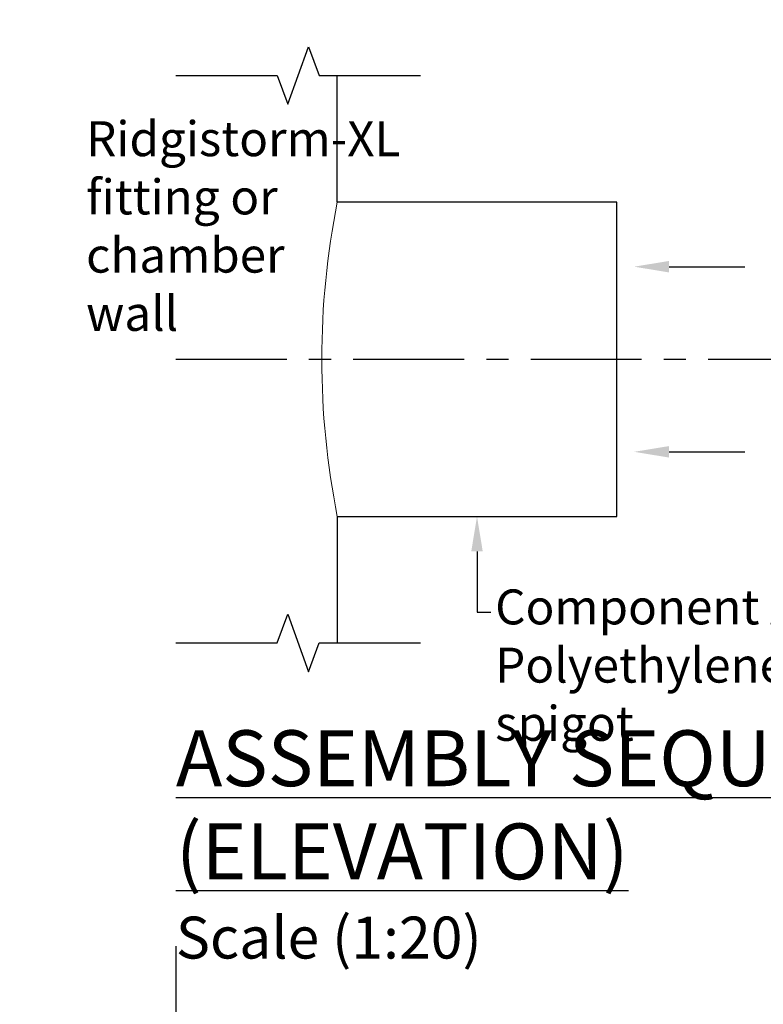
# Model space of a CAD drawing. Units: millimetres. Extents: x 20844 to 213816, y 416290 to 466863.
# Drawn here: x 67993 to 69058, y 424350 to 425760 of the extents above; entities that cross this region are included whole.
import ezdxf
from ezdxf import colors
from ezdxf.entities.mleader import LeaderData, LeaderLine
from ezdxf.math import Vec2, Vec3

# ---------------------------------------------------------------- set-up
doc = ezdxf.new("R2010")
doc.units = ezdxf.units.MM
doc.header["$LTSCALE"] = 50
doc.linetypes.add('CENTER', pattern=[50.8, 31.75, -6.35, 6.35, -6.35])
doc.layers.add('Centre-line', color=8, linetype='CENTER')
doc.layers.add('Text_2.5_20', color=7, linetype='Continuous')
doc.styles.add('POLYPIPE', font='ARIALN.TTF', dxfattribs={"width": 0.91})
doc.styles.add('Simplex', font='simplex.shx')

msp = doc.modelspace()

# ---------------------------------------------------------------- linework, layer by layer
for p, q in [((68448.3, 425498.6), (68448.3, 425679.7)), ((68448.3, 425048.6), (68448.3, 424867.5))]:
    msp.add_line(p, q)
for points in [[(68217.2, 425679.7), (68362.2, 425679.7), (68377.2, 425638.5), (68407.2, 425720.9), (68422.2, 425679.7), (68567.2, 425679.7)], [(68448.3, 425048.6), (68848.3, 425048.6), (68848.3, 425498.6), (68448.3, 425498.6)], [(68217.2, 424867.5), (68362.2, 424867.5), (68377.2, 424908.8), (68407.2, 424826.3), (68422.2, 424867.5), (68567.2, 424867.5)]]:
    msp.add_lwpolyline(points)
at = {"linetype": 'Continuous'}
msp.add_lwpolyline([(68217.2, 424433.4), (68217.2, 423604.7), (68134.7, 423574.7), (68299.6, 423514.7), (68217.2, 423484.7), (68217.2, 422656)], dxfattribs=at)
at = {"lineweight": 18}
msp.add_arc((69579.6, 425273.6), 1153.5, 168.7519, 191.2481, dxfattribs=at)
at = {"layer": 'Centre-line', "ltscale": 0.1}
msp.add_line((68217.2, 425273.6), (69893, 425273.6), dxfattribs=at)

# ---------------------------------------------------------------- texts
at = {"attachment_point": 1}
for s, width, gutter_width, insert, char_height, style in [('\\pi1460.4;{\\fArial Narrow|b0|i0|c0|p34;\\W0.9;Lifting points evenly spaced around the circumference of the \\P\\pi1496.6;pipe. Suitability and location of lifting points to be confirmed \\P\\pi1684;depending on weight and shape of the fabricated unit.}', 3515.102, 12.5, (25055.9, 425751.9), 75, 'Simplex'), ('\\pi709.92;{\\fArial Narrow|b0|i0|c0|p34;\\W0.9;Minimum of 300mm from outside top \\P\\pi783.68;of lug to top of fabricated chamber}', 1956, 12.5, (26613.7, 425091.3), 75, 'Simplex'), ('{\\fArial Narrow|b1|i0|c0|p34;\\LASSEMBLY SEQUENCE (ELEVATION)\\P\\fArial Narrow|b0|i0|c0|p34;\\H0.75x;\\lScale (1:20)}', 1714.932, 250, (68217.2, 424742.5), 80, 'POLYPIPE')]:
    msp.add_mtext_dynamic_manual_height_columns(s, width=width, gutter_width=gutter_width, heights=[0], dxfattribs=dict(at, insert=insert, char_height=char_height, style=style))
at = {"layer": 'Text_2.5_20', "insert": (68088.6, 425614.3), "char_height": 50, "attachment_point": 1, "style": 'POLYPIPE'}
msp.add_mtext_dynamic_manual_height_columns('Ridgistorm-XL fitting or chamber wall', width=385.426, gutter_width=12.5, heights=[0], dxfattribs=at)

# ---------------------------------------------------------------- leaders
ml = msp.add_multileader_mtext('Standard')
ml.set_content('', color=256, style='POLYPIPE')
ml.set_leader_properties()
ml.build(insert=Vec2(0, 0))
ml.multileader.update_dxf_attribs({"dogleg_length": 20, "arrow_head_size": 50})
ctx = ml.context
ctx.base_point, ctx.char_height, ctx.arrow_head_size, ctx.landing_gap_size, ctx.plane_origin = Vec3(69031.7, 425406.1), 50, 50, 6, Vec3(68873.3, 425406.1)
notes = []
notes.append((ctx, [(0, (1, 1, 0), (69011.7, 425406.1), (1, 0), 20, [(0, [(68873.3, 425406.1)], 0, [])])]))
ctx.mtext.insert, ctx.mtext.flow_direction = Vec3(69037.7, 425431.1), 5
ml = msp.add_multileader_mtext('Standard')
ml.set_content('', color=256, style='POLYPIPE')
ml.set_leader_properties()
ml.build(insert=Vec2(0, 0))
ml.multileader.update_dxf_attribs({"dogleg_length": 20, "arrow_head_size": 50})
ctx = ml.context
ctx.base_point, ctx.char_height, ctx.arrow_head_size, ctx.landing_gap_size, ctx.plane_origin = Vec3(69031.7, 425141.1), 50, 50, 6, Vec3(68873.3, 425141.1)
notes.append((ctx, [(0, (1, 1, 0), (69011.7, 425141.1), (1, 0), 20, [(0, [(68873.3, 425141.1)], 0, [])])]))
ctx.mtext.insert, ctx.mtext.flow_direction = Vec3(69037.7, 425166.1), 5
ml = msp.add_multileader_mtext('Standard')
ml.set_content('{\\fArial Narrow|b1|i0|c0|p34;Component A}\\PPolyethylene pipe spigot', color=256, style='POLYPIPE')
ml.set_leader_properties()
ml.build(insert=Vec2(0, 0))
ml.multileader.update_dxf_attribs({"dogleg_length": 20, "arrow_head_size": 50})
ctx = ml.context
ctx.base_point, ctx.char_height, ctx.arrow_head_size, ctx.landing_gap_size, ctx.plane_origin = Vec3(68668.3, 424911.7), 50, 50, 6, Vec3(68509.1, 424699.7)
notes.append((ctx, [(0, (1, 1, 0), (68648.3, 424911.7), (1, 0), 20, [(0, [(68648.3, 425048.6)], 0, [])])]))
ctx.mtext.insert, ctx.mtext.flow_direction = Vec3(68674.3, 424944.1), 5
for ctx, leaders in notes:
    for number, flags, end, landing, length, lines in leaders:
        leader = LeaderData()
        leader.index, (leader.has_last_leader_line, leader.has_dogleg_vector, leader.attachment_direction) = number, flags
        leader.last_leader_point, leader.dogleg_vector, leader.dogleg_length = Vec3(end), Vec3(landing), length
        for number, points, colour, breaks in lines:
            line = LeaderLine()
            line.index, line.vertices, line.color, line.breaks = number, Vec3.list(points), colors.encode_raw_color(colour), breaks
            leader.lines.append(line)
        ctx.leaders.append(leader)

doc.saveas('drawing.dxf')
